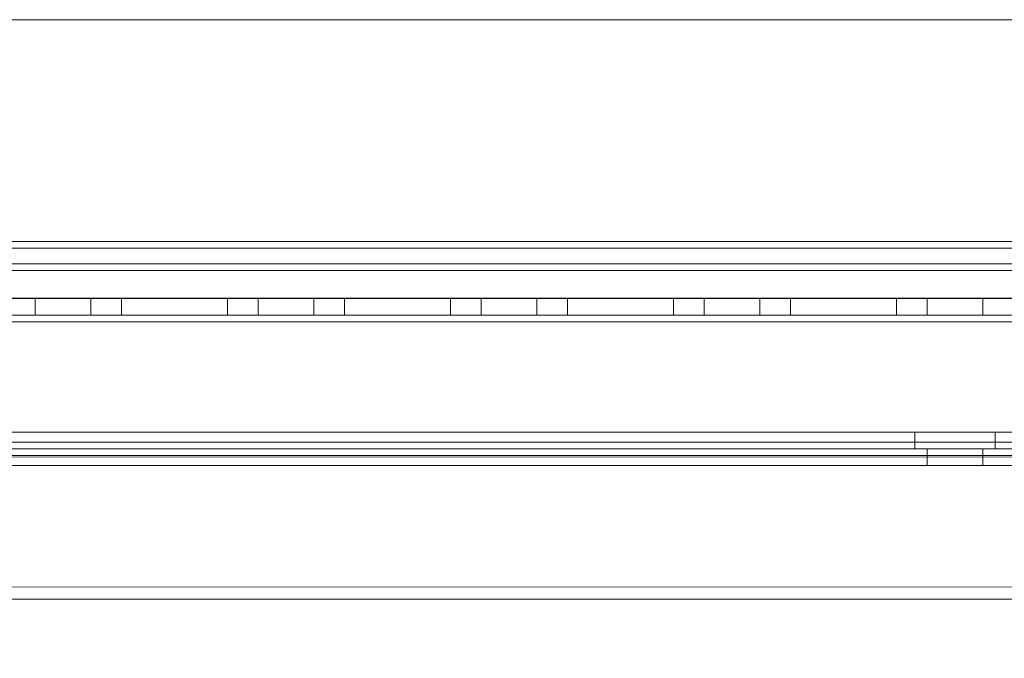
# Model space of a CAD drawing. Units: millimetres. Extents: x 63 to 8593, y 73 to 6099.
# Drawn here: x 3430 to 3519, y 1544 to 1601 of the extents above; entities that cross this region are included whole.
import ezdxf

# ---------------------------------------------------------------- set-up
doc = ezdxf.new("R2010")
doc.units = ezdxf.units.MM
doc.header["$LTSCALE"] = 5
doc.header["$PDSIZE"] = -1
doc.layers.add('Dimensions', color=7, linetype='Continuous')
doc.styles.get("Standard").update_dxf_attribs({"font": 'romans.shx', "width": 0.8})
doc.dimstyles.new('SLDDIMSTYLE2', dxfattribs={"dimscale": 10, "dimtxt": 2.5, "dimasz": 3.302, "dimexe": 1, "dimexo": 1, "dimgap": 0.926042, "dimtad": 1, "dimdec": 0, "dimrnd": 1e-09, "dimzin": 12, "dimdsep": 46, "dimtxsty": 'Standard', "dimcen": 2, "dimadec": 0, "dimazin": 3, "dimtfac": 1, "dimtdec": 0, "dimtmove": 0, "dimatfit": 0, "dimfxl": 1, "dimfrac": 2, "dimtolj": 1, "dimtzin": 12, "dimarcsym": 0})

# ---------------------------------------------------------------- blocks, each defined once
blk = doc.blocks.new('*D11')
at = {"layer": 'Defpoints', "color": 0, "transparency": 16777216}
for p in [(3364.322, 1576.132), (4064.322, 1576.128), (4064.322, 1130.223)]:
    blk.add_point(p, dxfattribs=at)
at = {"layer": 'Dimensions', "color": 0, "lineweight": -2, "transparency": 16777216}
for p, q in [((3364.322, 1556.132), (3364.322, 1110.223)), ((4064.322, 1556.128), (4064.322, 1110.223)), ((3430.362, 1130.223), (3998.282, 1130.223))]:
    blk.add_line(p, q, dxfattribs=at)
at = {"layer": 'Dimensions', "color": 0, "transparency": 16777216}
for points in [[(3430.362, 1141.23), (3430.362, 1119.216), (3364.322, 1130.223)], [(3998.282, 1141.23), (3998.282, 1119.216), (4064.322, 1130.223)]]:
    blk.add_solid(points, dxfattribs=at)
at = {"layer": 'Dimensions', "color": 0, "transparency": 16777216, "insert": (3714.322, 1173.744), "char_height": 50, "attachment_point": 5}
blk.add_mtext('\\A1;700', dxfattribs=at)

msp = doc.modelspace()

# ---------------------------------------------------------------- linework, layer by layer
at = {"color": 7, "linetype": 'Continuous', "lineweight": 18}
for p, q in [((4089.322, 1601.127), (3339.322, 1601.132)), ((4089.322, 1601.127), (3339.322, 1601.132)), ((3339.322, 1580.632), (4089.322, 1580.627)), ((4085.722, 1581.226), (3342.922, 1581.232)), ((4085.722, 1581.226), (3342.922, 1581.232)), ((4085.722, 1580.626), (3342.922, 1580.632)), ((4114.322, 1579.226), (3314.322, 1579.232)), ((4114.322, 1579.226), (3314.322, 1579.232)), ((4114.322, 1578.626), (3314.322, 1578.632)), ((4089.322, 1578.626), (3339.322, 1578.632)), ((3339.322, 1578.632), (4089.322, 1578.627)), ((4085.722, 1578.626), (3342.922, 1578.632)), ((4114.322, 1576.126), (3314.322, 1576.132)), ((4089.322, 1576.126), (3339.322, 1576.132)), ((4067.822, 1576.124), (3360.822, 1576.132)), ((4067.822, 1576.124), (3360.822, 1576.132)), ((3360.822, 1576.126), (4067.822, 1576.126)), ((3431.822, 1576.131), (3431.822, 1574.631)), ((3431.822, 1576.126), (3431.822, 1574.626)), ((3431.822, 1576.126), (3436.794, 1576.126)), ((3436.822, 1574.631), (3436.822, 1576.131)), ((3436.822, 1574.626), (3436.822, 1576.126)), ((3449.072, 1576.131), (3439.572, 1576.131)), ((3439.572, 1574.631), (3439.572, 1576.131)), ((3439.572, 1576.131), (3439.572, 1576.131)), ((3439.572, 1574.631), (3439.572, 1576.131)), ((3439.572, 1576.131), (3449.072, 1576.131)), ((3439.572, 1574.626), (3439.572, 1576.126)), ((3439.572, 1576.126), (3449.072, 1576.126)), ((3449.072, 1574.631), (3449.072, 1576.131)), ((3449.072, 1576.131), (3449.072, 1576.131)), ((3449.072, 1574.631), (3449.072, 1576.131)), ((3449.072, 1574.626), (3449.072, 1576.126)), ((3451.822, 1576.131), (3451.822, 1574.631)), ((3451.822, 1576.126), (3451.822, 1574.626)), ((3451.822, 1576.126), (3456.794, 1576.126)), ((3456.822, 1574.631), (3456.822, 1576.131)), ((3456.822, 1574.626), (3456.822, 1576.126)), ((3469.072, 1576.13), (3459.572, 1576.131)), ((3459.572, 1574.631), (3459.572, 1576.131)), ((3459.572, 1576.131), (3459.572, 1576.131)), ((3459.572, 1574.631), (3459.572, 1576.131)), ((3459.572, 1576.131), (3469.072, 1576.13)), ((3459.572, 1574.626), (3459.572, 1576.126)), ((3469.072, 1576.126), (3459.572, 1576.126)), ((3469.072, 1574.63), (3469.072, 1576.13)), ((3469.072, 1576.13), (3469.072, 1576.13)), ((3469.072, 1574.63), (3469.072, 1576.13)), ((3469.072, 1574.626), (3469.072, 1576.126)), ((3471.822, 1576.13), (3471.822, 1574.63)), ((3471.822, 1576.126), (3471.822, 1574.626)), ((3471.822, 1576.126), (3476.794, 1576.126)), ((3476.822, 1574.63), (3476.822, 1576.13)), ((3476.822, 1574.626), (3476.822, 1576.126)), ((3489.072, 1576.13), (3479.572, 1576.13)), ((3479.572, 1574.63), (3479.572, 1576.13)), ((3479.572, 1576.13), (3479.572, 1576.13)), ((3479.572, 1574.63), (3479.572, 1576.13)), ((3479.572, 1576.13), (3489.072, 1576.13)), ((3479.572, 1574.626), (3479.572, 1576.126)), ((3479.572, 1576.126), (3489.072, 1576.126)), ((3489.072, 1574.63), (3489.072, 1576.13)), ((3489.072, 1576.13), (3489.072, 1576.13)), ((3489.072, 1574.63), (3489.072, 1576.13)), ((3489.072, 1574.626), (3489.072, 1576.126)), ((3491.822, 1576.13), (3491.822, 1574.63)), ((3491.822, 1576.126), (3491.822, 1574.626)), ((3491.822, 1576.126), (3496.794, 1576.126)), ((3496.822, 1574.63), (3496.822, 1576.13)), ((3496.822, 1574.626), (3496.822, 1576.126)), ((3509.072, 1576.13), (3499.572, 1576.13)), ((3499.572, 1574.63), (3499.572, 1576.13)), ((3499.572, 1576.13), (3499.572, 1576.13)), ((3499.572, 1574.63), (3499.572, 1576.13)), ((3499.572, 1576.13), (3509.072, 1576.13)), ((3499.572, 1574.626), (3499.572, 1576.126)), ((3499.572, 1576.126), (3509.072, 1576.126)), ((3509.072, 1574.63), (3509.072, 1576.13)), ((3509.072, 1576.13), (3509.072, 1576.13)), ((3509.072, 1574.63), (3509.072, 1576.13)), ((3509.072, 1574.626), (3509.072, 1576.126)), ((3511.822, 1576.13), (3511.822, 1574.63)), ((3511.822, 1576.126), (3511.822, 1574.626)), ((3511.822, 1576.126), (3516.794, 1576.126)), ((3516.822, 1574.63), (3516.822, 1576.13)), ((3516.822, 1574.626), (3516.822, 1576.126)), ((3360.822, 1574.632), (4067.822, 1574.624)), ((3360.822, 1574.632), (4067.822, 1574.624)), ((4067.822, 1574.626), (3360.822, 1574.626)), ((3431.829, 1574.626), (3436.815, 1574.626)), ((3449.072, 1574.631), (3439.572, 1574.631)), ((3439.572, 1574.631), (3439.572, 1574.631)), ((3439.572, 1574.631), (3449.072, 1574.631)), ((3439.572, 1574.626), (3449.072, 1574.626)), ((3449.072, 1574.631), (3449.072, 1574.631)), ((3451.829, 1574.626), (3456.815, 1574.626)), ((3469.072, 1574.63), (3459.572, 1574.631)), ((3459.572, 1574.631), (3459.572, 1574.631)), ((3459.572, 1574.631), (3469.072, 1574.63)), ((3459.572, 1574.626), (3469.072, 1574.626)), ((3469.072, 1574.63), (3469.072, 1574.63)), ((3471.829, 1574.626), (3476.815, 1574.626)), ((3489.072, 1574.63), (3479.572, 1574.63)), ((3479.572, 1574.63), (3479.572, 1574.63)), ((3479.572, 1574.63), (3489.072, 1574.63)), ((3479.572, 1574.626), (3489.072, 1574.626)), ((3489.072, 1574.63), (3489.072, 1574.63)), ((3491.829, 1574.626), (3496.815, 1574.626)), ((3509.072, 1574.63), (3499.572, 1574.63)), ((3499.572, 1574.63), (3499.572, 1574.63)), ((3499.572, 1574.63), (3509.072, 1574.63)), ((3499.572, 1574.626), (3509.072, 1574.626)), ((3509.072, 1574.63), (3509.072, 1574.63)), ((3511.829, 1574.626), (3516.815, 1574.626)), ((3360.822, 1574.032), (4067.822, 1574.024)), ((4067.822, 1574.024), (3360.822, 1574.032)), ((4067.822, 1574.024), (3360.822, 1574.032)), ((4067.822, 1574.024), (3360.822, 1574.032)), ((4067.822, 1574.026), (3360.822, 1574.026)), ((4086.322, 1564.124), (3342.322, 1564.132)), ((3342.322, 1564.126), (4086.322, 1564.126)), ((4067.822, 1564.125), (3357.822, 1564.13)), ((3359.322, 1564.133), (4069.322, 1564.125)), ((4069.322, 1564.126), (3359.322, 1564.126)), ((3510.722, 1564.13), (3510.722, 1562.63)), ((3510.722, 1564.126), (3510.722, 1562.626)), ((3510.722, 1564.126), (3517.922, 1564.126)), ((3517.922, 1562.63), (3517.922, 1564.13)), ((3517.922, 1562.626), (3517.922, 1564.126)), ((4067.822, 1563.224), (3360.822, 1563.232)), ((3360.822, 1563.232), (4067.822, 1563.224)), ((3360.822, 1563.226), (4067.822, 1563.226)), ((4086.322, 1562.624), (3342.322, 1562.632)), ((3342.322, 1562.626), (4086.322, 1562.626)), ((4067.822, 1562.625), (3357.822, 1562.63)), ((3359.322, 1562.633), (4069.322, 1562.625)), ((4069.322, 1562.626), (3359.322, 1562.626)), ((4069.322, 1562.025), (3359.322, 1562.033)), ((4069.322, 1562.025), (3359.322, 1562.033)), ((3359.322, 1562.026), (4069.322, 1562.026)), ((4067.822, 1562.624), (3360.822, 1562.632)), ((4067.822, 1562.624), (3360.822, 1562.632)), ((3360.822, 1562.626), (4067.822, 1562.626)), ((3517.922, 1562.626), (3510.722, 1562.626)), ((3511.822, 1562.63), (3511.822, 1561.13)), ((3511.822, 1562.626), (3511.822, 1561.126)), ((3511.829, 1562.626), (3516.815, 1562.626)), ((3516.822, 1561.13), (3516.822, 1562.63)), ((3516.822, 1561.126), (3516.822, 1562.626)), ((4067.822, 1561.889), (3357.822, 1561.894)), ((3360.822, 1561.132), (4067.822, 1561.124)), ((4067.822, 1561.124), (3360.822, 1561.132)), ((4067.822, 1561.126), (3360.822, 1561.126)), ((3511.829, 1561.126), (3516.815, 1561.126)), ((3357.822, 1550.229), (4067.822, 1550.224)), ((4069.322, 1549.125), (3359.322, 1549.133)), ((4069.322, 1549.125), (3359.322, 1549.133)), ((3359.322, 1549.126), (4069.322, 1549.126))]:
    msp.add_line(p, q, dxfattribs=at)
at = {"color": 7, "linetype": 'Continuous', "lineweight": 18, "flags": 128}
for points in [[(3436.822, 1576.131), (3436.711, 1576.131), (3436.388, 1576.131), (3435.881, 1576.131), (3435.236, 1576.131), (3434.509, 1576.131), (3433.766, 1576.131), (3433.072, 1576.131), (3432.49, 1576.131), (3432.07, 1576.131), (3431.85, 1576.131), (3431.85, 1576.131), (3432.07, 1576.131), (3432.49, 1576.131), (3433.072, 1576.131), (3433.766, 1576.131), (3434.509, 1576.131), (3435.236, 1576.131), (3435.881, 1576.131), (3436.388, 1576.131), (3436.711, 1576.131), (3436.822, 1576.131)], [(3456.822, 1576.131), (3456.711, 1576.131), (3456.388, 1576.131), (3455.881, 1576.131), (3455.236, 1576.131), (3454.509, 1576.131), (3453.766, 1576.131), (3453.072, 1576.131), (3452.49, 1576.131), (3452.07, 1576.131), (3451.85, 1576.131), (3451.85, 1576.131), (3452.07, 1576.131), (3452.49, 1576.131), (3453.072, 1576.131), (3453.766, 1576.131), (3454.509, 1576.131), (3455.236, 1576.131), (3455.881, 1576.131), (3456.388, 1576.131), (3456.711, 1576.131), (3456.822, 1576.131)], [(3476.822, 1576.13), (3476.711, 1576.13), (3476.388, 1576.13), (3475.881, 1576.13), (3475.236, 1576.13), (3474.509, 1576.13), (3473.766, 1576.13), (3473.072, 1576.13), (3472.49, 1576.13), (3472.07, 1576.13), (3471.85, 1576.13), (3471.85, 1576.13), (3472.07, 1576.13), (3472.49, 1576.13), (3473.072, 1576.13), (3473.766, 1576.13), (3474.509, 1576.13), (3475.236, 1576.13), (3475.881, 1576.13), (3476.388, 1576.13), (3476.711, 1576.13), (3476.822, 1576.13)], [(3496.822, 1576.13), (3496.711, 1576.13), (3496.388, 1576.13), (3495.881, 1576.13), (3495.236, 1576.13), (3494.509, 1576.13), (3493.766, 1576.13), (3493.072, 1576.13), (3492.49, 1576.13), (3492.07, 1576.13), (3491.85, 1576.13), (3491.85, 1576.13), (3492.07, 1576.13), (3492.49, 1576.13), (3493.072, 1576.13), (3493.766, 1576.13), (3494.509, 1576.13), (3495.236, 1576.13), (3495.881, 1576.13), (3496.388, 1576.13), (3496.711, 1576.13), (3496.822, 1576.13)], [(3516.822, 1576.13), (3516.711, 1576.13), (3516.388, 1576.13), (3515.881, 1576.13), (3515.236, 1576.13), (3514.509, 1576.13), (3513.766, 1576.13), (3513.072, 1576.13), (3512.49, 1576.13), (3512.07, 1576.13), (3511.85, 1576.13), (3511.85, 1576.13), (3512.07, 1576.13), (3512.49, 1576.13), (3513.072, 1576.13), (3513.766, 1576.13), (3514.509, 1576.13), (3515.236, 1576.13), (3515.881, 1576.13), (3516.388, 1576.13), (3516.711, 1576.13), (3516.822, 1576.13)], [(3434.322, 1574.631), (3433.585, 1574.631), (3432.914, 1574.631), (3432.368, 1574.631), (3431.995, 1574.631), (3431.829, 1574.631), (3431.885, 1574.631), (3432.157, 1574.631), (3432.622, 1574.631), (3433.238, 1574.631), (3433.95, 1574.631), (3434.695, 1574.631), (3435.407, 1574.631), (3436.023, 1574.631), (3436.487, 1574.631), (3436.76, 1574.631), (3436.815, 1574.631), (3436.65, 1574.631), (3436.277, 1574.631), (3435.731, 1574.631), (3435.059, 1574.631), (3434.322, 1574.631)], [(3454.322, 1574.631), (3453.585, 1574.631), (3452.914, 1574.631), (3452.368, 1574.631), (3451.995, 1574.631), (3451.829, 1574.631), (3451.885, 1574.631), (3452.157, 1574.631), (3452.622, 1574.631), (3453.238, 1574.631), (3453.95, 1574.631), (3454.695, 1574.631), (3455.407, 1574.631), (3456.023, 1574.631), (3456.487, 1574.631), (3456.76, 1574.631), (3456.815, 1574.631), (3456.65, 1574.631), (3456.277, 1574.631), (3455.731, 1574.631), (3455.059, 1574.631), (3454.322, 1574.631)], [(3474.322, 1574.63), (3473.585, 1574.63), (3472.914, 1574.63), (3472.368, 1574.63), (3471.995, 1574.63), (3471.829, 1574.63), (3471.885, 1574.63), (3472.157, 1574.63), (3472.622, 1574.63), (3473.238, 1574.63), (3473.95, 1574.63), (3474.695, 1574.63), (3475.407, 1574.63), (3476.023, 1574.63), (3476.487, 1574.63), (3476.76, 1574.63), (3476.815, 1574.63), (3476.65, 1574.63), (3476.277, 1574.63), (3475.731, 1574.63), (3475.059, 1574.63), (3474.322, 1574.63)], [(3494.322, 1574.63), (3493.585, 1574.63), (3492.914, 1574.63), (3492.368, 1574.63), (3491.995, 1574.63), (3491.829, 1574.63), (3491.885, 1574.63), (3492.157, 1574.63), (3492.622, 1574.63), (3493.238, 1574.63), (3493.95, 1574.63), (3494.695, 1574.63), (3495.407, 1574.63), (3496.023, 1574.63), (3496.487, 1574.63), (3496.76, 1574.63), (3496.815, 1574.63), (3496.65, 1574.63), (3496.277, 1574.63), (3495.731, 1574.63), (3495.059, 1574.63), (3494.322, 1574.63)], [(3514.322, 1574.63), (3513.585, 1574.63), (3512.914, 1574.63), (3512.368, 1574.63), (3511.995, 1574.63), (3511.829, 1574.63), (3511.885, 1574.63), (3512.157, 1574.63), (3512.622, 1574.63), (3513.238, 1574.63), (3513.95, 1574.63), (3514.695, 1574.63), (3515.407, 1574.63), (3516.023, 1574.63), (3516.487, 1574.63), (3516.76, 1574.63), (3516.815, 1574.63), (3516.65, 1574.63), (3516.277, 1574.63), (3515.731, 1574.63), (3515.059, 1574.63), (3514.322, 1574.63)], [(3517.922, 1564.13), (3517.8, 1564.13), (3517.44, 1564.13), (3516.868, 1564.13), (3516.122, 1564.13), (3515.254, 1564.13), (3514.322, 1564.13), (3513.391, 1564.13), (3512.522, 1564.13), (3511.777, 1564.13), (3511.205, 1564.13), (3510.845, 1564.13), (3510.722, 1564.13), (3510.845, 1564.13), (3511.205, 1564.13), (3511.777, 1564.13), (3512.522, 1564.13), (3513.391, 1564.13), (3514.322, 1564.13), (3515.254, 1564.13), (3516.122, 1564.13), (3516.868, 1564.13), (3517.44, 1564.13), (3517.8, 1564.13), (3517.922, 1564.13)], [(3510.722, 1562.63), (3510.845, 1562.63), (3511.205, 1562.63), (3511.777, 1562.63), (3512.522, 1562.63), (3513.391, 1562.63), (3514.322, 1562.63), (3515.254, 1562.63), (3516.122, 1562.63), (3516.868, 1562.63), (3517.44, 1562.63), (3517.8, 1562.63), (3517.922, 1562.63), (3517.8, 1562.63), (3517.44, 1562.63), (3516.868, 1562.63), (3516.122, 1562.63), (3515.254, 1562.63), (3514.322, 1562.63), (3513.391, 1562.63), (3512.522, 1562.63), (3511.777, 1562.63), (3511.205, 1562.63), (3510.845, 1562.63), (3510.722, 1562.63)], [(3514.322, 1562.63), (3513.585, 1562.63), (3512.914, 1562.63), (3512.368, 1562.63), (3511.995, 1562.63), (3511.829, 1562.63), (3511.885, 1562.63), (3512.157, 1562.63), (3512.622, 1562.63), (3513.238, 1562.63), (3513.95, 1562.63), (3514.695, 1562.63), (3515.407, 1562.63), (3516.023, 1562.63), (3516.487, 1562.63), (3516.76, 1562.63), (3516.815, 1562.63), (3516.649, 1562.63), (3516.277, 1562.63), (3515.731, 1562.63), (3515.059, 1562.63), (3514.322, 1562.63)], [(3514.322, 1561.13), (3513.585, 1561.13), (3512.914, 1561.13), (3512.368, 1561.13), (3511.995, 1561.13), (3511.829, 1561.13), (3511.885, 1561.13), (3512.157, 1561.13), (3512.622, 1561.13), (3513.238, 1561.13), (3513.95, 1561.13), (3514.695, 1561.13), (3515.407, 1561.13), (3516.023, 1561.13), (3516.487, 1561.13), (3516.76, 1561.13), (3516.815, 1561.13), (3516.649, 1561.13), (3516.277, 1561.13), (3515.731, 1561.13), (3515.059, 1561.13), (3514.322, 1561.13)]]:
    msp.add_lwpolyline(points, dxfattribs=at)

# ---------------------------------------------------------------- dimensions: what is measured, and where the dimension line sits
at = {"layer": 'Dimensions'}
dim = msp.add_linear_dim(base=(4064.322, 1130.223), p1=(3364.322, 1576.132), p2=(4064.322, 1576.128), dimstyle='SLDDIMSTYLE2', override={"dimscale": 20}, dxfattribs=at)
dim.commit()
dim.dimension.update_dxf_attribs({"geometry": '*D11', "text_midpoint": (3714.322, 1173.744)})

doc.saveas('drawing.dxf')
